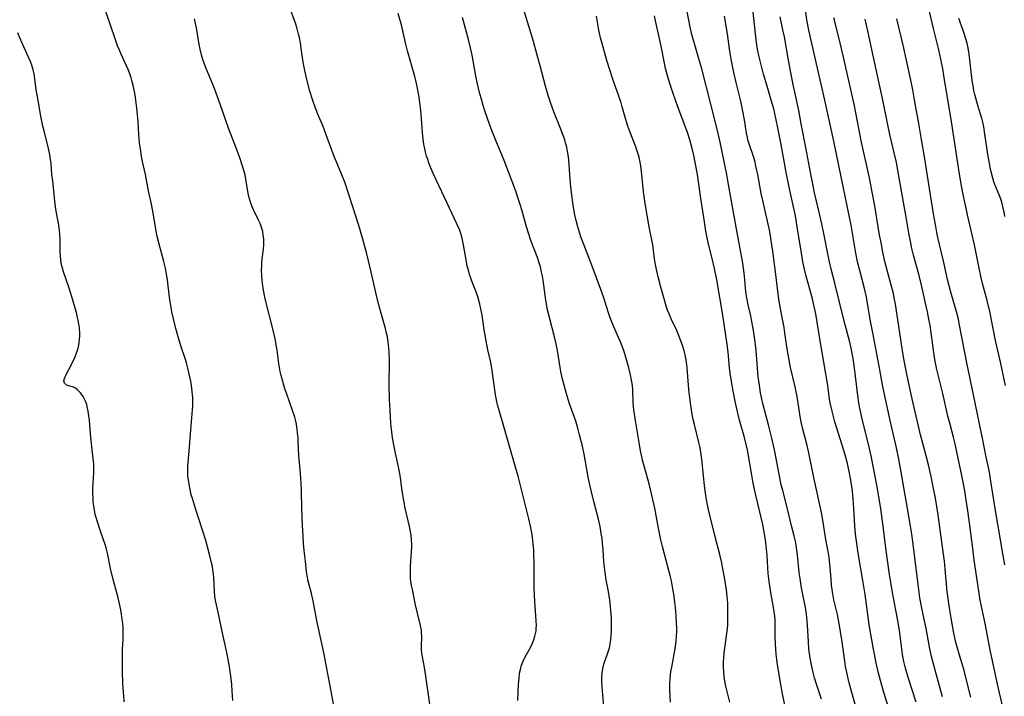
# Model space of a CAD drawing. Units: inches. Extents: x 2071360 to 2075753, y 222506 to 227906.
# Drawn here: x 2072535 to 2072703, y 222786 to 222902 of the extents above; entities that cross this region are included whole.
import ezdxf

# ---------------------------------------------------------------- set-up
doc = ezdxf.new("R2010")
doc.units = ezdxf.units.IN
doc.header["$MEASUREMENT"] = 0
doc.layers.add('c_17_T13S_R19E', color=16, linetype='Continuous')

msp = doc.modelspace()

# ---------------------------------------------------------------- linework, layer by layer
at = {"layer": 'c_17_T13S_R19E'}
for points in [[(2072702.94, 222839.14, 924), (2072702.68, 222840.44, 924), (2072702.15, 222842.87, 924), (2072701.26, 222846.83, 924), (2072700.26, 222851.78, 924), (2072699.82, 222853.63, 924), (2072699.06, 222856.56, 924), (2072698.77, 222857.78, 924), (2072698.48, 222859.16, 924), (2072697.67, 222863.14, 924), (2072696.49, 222868.24, 924), (2072696.12, 222869.91, 924), (2072695.81, 222871.42, 924), (2072695.47, 222873.19, 924), (2072695.12, 222875.18, 924), (2072693.75, 222884.15, 924), (2072693.25, 222887.18, 924), (2072692.46, 222892.04, 924), (2072692.26, 222893.15, 924), (2072691.93, 222894.81, 924), (2072691.57, 222896.39, 924), (2072690.66, 222900.05, 924), (2072689.49, 222905.16, 924)], [(2072683.09, 222783.87, 912), (2072682.19, 222786.77, 912), (2072681.78, 222788.19, 912), (2072681.31, 222790.05, 912), (2072680.91, 222791.84, 912), (2072680.46, 222794.16, 912), (2072679.72, 222798.3, 912), (2072679.44, 222800.1, 912), (2072678.99, 222803.48, 912), (2072678.69, 222805.51, 912), (2072677.83, 222810.55, 912), (2072677.57, 222812.18, 912), (2072677.36, 222813.79, 912), (2072677.24, 222815.18, 912), (2072677.1, 222818.17, 912), (2072676.98, 222819.75, 912), (2072676.9, 222820.56, 912), (2072676.77, 222821.62, 912), (2072676.51, 222823.26, 912), (2072676.34, 222824.18, 912), (2072675.98, 222825.85, 912), (2072675.66, 222827.1, 912), (2072675.39, 222828.04, 912), (2072674.11, 222832.04, 912), (2072673.83, 222832.94, 912), (2072673.58, 222833.87, 912), (2072673.35, 222834.78, 912), (2072673.06, 222836.2, 912), (2072672.95, 222836.82, 912), (2072672.62, 222839.15, 912), (2072672.32, 222841.13, 912), (2072671.34, 222846.77, 912), (2072670.57, 222851.39, 912), (2072670.22, 222853.13, 912), (2072670.02, 222853.95, 912), (2072668.94, 222857.81, 912), (2072668.59, 222859.2, 912), (2072668.37, 222860.21, 912), (2072668.12, 222861.7, 912), (2072667.43, 222866.2, 912), (2072667.1, 222868.11, 912), (2072666.8, 222869.59, 912), (2072666.19, 222872.2, 912), (2072665.85, 222873.84, 912), (2072665.59, 222875.18, 912), (2072664.68, 222880.25, 912), (2072664.18, 222882.81, 912), (2072663.77, 222884.76, 912), (2072663.41, 222886.31, 912), (2072662.99, 222887.84, 912), (2072662.27, 222890.21, 912), (2072661.68, 222892.26, 912), (2072661.03, 222894.75, 912), (2072660.87, 222895.43, 912), (2072660.71, 222896.22, 912), (2072660.55, 222897.2, 912), (2072660.43, 222898.13, 912), (2072659.79, 222903.86, 912)], [(2072571.11, 222785.39, 892), (2072571.01, 222787.01, 892), (2072570.91, 222788.15, 892), (2072570.75, 222789.54, 892), (2072570.52, 222791.15, 892), (2072570.36, 222792.13, 892), (2072570.08, 222793.58, 892), (2072569.29, 222797.18, 892), (2072568.76, 222799.66, 892), (2072568.29, 222801.73, 892), (2072568.14, 222802.49, 892), (2072568.04, 222803.21, 892), (2072567.96, 222804.06, 892), (2072567.85, 222806.29, 892), (2072567.78, 222807.03, 892), (2072567.68, 222807.76, 892), (2072567.55, 222808.5, 892), (2072567.42, 222809.14, 892), (2072567.13, 222810.33, 892), (2072566.5, 222812.68, 892), (2072565.89, 222814.61, 892), (2072564.71, 222818.16, 892), (2072564.2, 222819.86, 892), (2072564.02, 222820.51, 892), (2072563.74, 222821.69, 892), (2072563.52, 222822.97, 892), (2072563.43, 222823.73, 892), (2072563.41, 222824.16, 892), (2072563.41, 222824.7, 892), (2072563.44, 222825.4, 892), (2072563.67, 222827.93, 892), (2072563.92, 222831.55, 892), (2072564.18, 222834.31, 892), (2072564.27, 222835.68, 892), (2072564.29, 222836.18, 892), (2072564.27, 222837.01, 892), (2072564.24, 222837.57, 892), (2072564.19, 222838.13, 892), (2072564.06, 222839.15, 892), (2072563.93, 222839.89, 892), (2072563.79, 222840.62, 892), (2072563.44, 222842.11, 892), (2072563.18, 222843.03, 892), (2072562.96, 222843.75, 892), (2072562.25, 222845.93, 892), (2072561.78, 222847.43, 892), (2072561.37, 222848.86, 892), (2072560.96, 222850.5, 892), (2072560.7, 222851.73, 892), (2072560.52, 222852.77, 892), (2072560.31, 222854.17, 892), (2072559.94, 222857.14, 892), (2072559.72, 222858.46, 892), (2072559.59, 222859.15, 892), (2072559.33, 222860.27, 892), (2072558.53, 222863.24, 892), (2072558.15, 222864.81, 892), (2072557.88, 222866.2, 892), (2072557.49, 222868.52, 892), (2072557.2, 222870.05, 892), (2072556.72, 222872.36, 892), (2072556.19, 222875.11, 892), (2072555.7, 222877.36, 892), (2072555.52, 222878.23, 892), (2072555.32, 222879.51, 892), (2072555.2, 222880.52, 892), (2072555.08, 222881.89, 892), (2072554.93, 222884.16, 892), (2072554.71, 222886.47, 892), (2072554.49, 222888.29, 892), (2072554.38, 222888.98, 892), (2072554.17, 222890.08, 892), (2072553.95, 222890.95, 892), (2072553.75, 222891.63, 892), (2072553.51, 222892.3, 892), (2072553.22, 222893.05, 892), (2072552.9, 222893.79, 892), (2072552.04, 222895.67, 892), (2072551.75, 222896.32, 892), (2072551.45, 222897.09, 892), (2072551.14, 222897.92, 892), (2072550.11, 222900.93, 892), (2072549.34, 222903.21, 892)], [(2072604.72, 222784.78, 896), (2072603.98, 222789.95, 896), (2072603.8, 222791.04, 896), (2072603.47, 222792.86, 896), (2072603.38, 222793.49, 896), (2072603.31, 222794.11, 896), (2072603.3, 222794.74, 896), (2072603.34, 222796.19, 896), (2072603.32, 222797.01, 896), (2072603.28, 222797.42, 896), (2072603.14, 222798.18, 896), (2072602.6, 222800.31, 896), (2072602.28, 222801.73, 896), (2072601.75, 222804.35, 896), (2072601.62, 222805.05, 896), (2072601.5, 222805.77, 896), (2072601.45, 222806.22, 896), (2072601.42, 222806.72, 896), (2072601.41, 222807.48, 896), (2072601.43, 222808.24, 896), (2072601.61, 222810.79, 896), (2072601.64, 222811.47, 896), (2072601.64, 222812.15, 896), (2072601.6, 222812.84, 896), (2072601.52, 222813.54, 896), (2072601.4, 222814.24, 896), (2072601.23, 222815.11, 896), (2072600.53, 222818.21, 896), (2072600.26, 222819.54, 896), (2072599.99, 222821.17, 896), (2072599.69, 222823.4, 896), (2072599.58, 222824.11, 896), (2072599.36, 222825.26, 896), (2072598.86, 222827.62, 896), (2072598.57, 222829, 896), (2072598.37, 222830.2, 896), (2072598.23, 222831.25, 896), (2072598.15, 222832.02, 896), (2072598.02, 222833.6, 896), (2072597.94, 222834.95, 896), (2072597.85, 222836.76, 896), (2072597.8, 222839.17, 896), (2072597.84, 222843.42, 896), (2072597.8, 222844.78, 896), (2072597.75, 222845.54, 896), (2072597.63, 222846.5, 896), (2072597.47, 222847.46, 896), (2072597.34, 222848.08, 896), (2072597.14, 222848.87, 896), (2072596.46, 222851.23, 896), (2072595.91, 222853.32, 896), (2072595.5, 222855.03, 896), (2072594.73, 222858.46, 896), (2072593.96, 222861.61, 896), (2072593.3, 222864.1, 896), (2072592.63, 222866.44, 896), (2072590.97, 222871.53, 896), (2072590.2, 222873.8, 896), (2072589.72, 222875.06, 896), (2072588.73, 222877.4, 896), (2072588.4, 222878.23, 896), (2072587.05, 222881.89, 896), (2072586.51, 222883.3, 896), (2072585.62, 222885.41, 896), (2072585.14, 222886.63, 896), (2072584.74, 222887.75, 896), (2072584.26, 222889.36, 896), (2072583.73, 222891.33, 896), (2072583.37, 222892.89, 896), (2072583.13, 222894.32, 896), (2072582.79, 222896.65, 896), (2072582.64, 222897.57, 896), (2072582.46, 222898.49, 896), (2072582.33, 222899.05, 896), (2072582, 222900.23, 896), (2072581.83, 222900.75, 896), (2072580.94, 222903.28, 896)], [(2072619.74, 222785.39, 898), (2072619.77, 222786.88, 898), (2072619.83, 222788.1, 898), (2072619.94, 222789.3, 898), (2072620.05, 222790.06, 898), (2072620.23, 222790.93, 898), (2072620.33, 222791.24, 898), (2072620.61, 222792.02, 898), (2072620.96, 222792.76, 898), (2072621.96, 222794.58, 898), (2072622.23, 222795.16, 898), (2072622.47, 222795.76, 898), (2072622.66, 222796.36, 898), (2072622.77, 222796.81, 898), (2072622.85, 222797.27, 898), (2072622.89, 222797.73, 898), (2072622.91, 222798.19, 898), (2072622.88, 222799.01, 898), (2072622.63, 222802.31, 898), (2072622.57, 222803.36, 898), (2072622.54, 222804.75, 898), (2072622.52, 222809, 898), (2072622.49, 222810.18, 898), (2072622.44, 222811.08, 898), (2072622.36, 222812.13, 898), (2072622.22, 222813.24, 898), (2072622.1, 222814, 898), (2072621.88, 222815.14, 898), (2072621.6, 222816.4, 898), (2072621.01, 222818.87, 898), (2072619.79, 222823.68, 898), (2072619.36, 222825.2, 898), (2072618.25, 222828.96, 898), (2072617.36, 222832.15, 898), (2072616.59, 222834.72, 898), (2072616.29, 222835.87, 898), (2072616.1, 222836.72, 898), (2072615.93, 222837.55, 898), (2072615.79, 222838.38, 898), (2072615.28, 222842.11, 898), (2072615.05, 222843.33, 898), (2072614.64, 222845.21, 898), (2072614.34, 222846.75, 898), (2072614.02, 222848.64, 898), (2072613.64, 222851.13, 898), (2072613.44, 222852.22, 898), (2072613.27, 222853.02, 898), (2072612.98, 222854.08, 898), (2072612.61, 222855.11, 898), (2072612.01, 222856.63, 898), (2072611.77, 222857.29, 898), (2072611.51, 222858.08, 898), (2072611.3, 222858.8, 898), (2072611.11, 222859.52, 898), (2072610.95, 222860.24, 898), (2072610.49, 222863.12, 898), (2072610.23, 222864.29, 898), (2072610, 222865.08, 898), (2072609.76, 222865.77, 898), (2072609.3, 222866.85, 898), (2072607.21, 222871.21, 898), (2072605.35, 222875.2, 898), (2072604.85, 222876.38, 898), (2072604.62, 222876.97, 898), (2072604.3, 222877.87, 898), (2072604.18, 222878.26, 898), (2072604, 222878.92, 898), (2072603.85, 222879.58, 898), (2072603.72, 222880.25, 898), (2072603.57, 222881.19, 898), (2072603.47, 222882.25, 898), (2072603.29, 222884.68, 898), (2072603.17, 222886.06, 898), (2072602.95, 222887.86, 898), (2072602.83, 222888.68, 898), (2072602.56, 222890.12, 898), (2072602.32, 222891.19, 898), (2072602.15, 222891.85, 898), (2072600.91, 222896.23, 898), (2072600.57, 222897.62, 898), (2072599.86, 222900.69, 898), (2072599.68, 222901.4, 898), (2072599.34, 222902.61, 898)], [(2072634.6, 222782.26, 900), (2072634.13, 222787.72, 900), (2072634.08, 222788.66, 900), (2072634.08, 222789.37, 900), (2072634.12, 222790.07, 900), (2072634.24, 222790.88, 900), (2072634.43, 222791.58, 900), (2072635.06, 222793.38, 900), (2072635.23, 222793.89, 900), (2072635.37, 222794.4, 900), (2072635.5, 222795.06, 900), (2072635.62, 222795.84, 900), (2072635.68, 222796.52, 900), (2072635.72, 222797.21, 900), (2072635.73, 222798.58, 900), (2072635.7, 222799.45, 900), (2072635.62, 222800.78, 900), (2072635.56, 222801.42, 900), (2072635.43, 222802.52, 900), (2072635.19, 222804, 900), (2072634.8, 222806.01, 900), (2072634.62, 222807.25, 900), (2072634.44, 222809.08, 900), (2072634.29, 222811.17, 900), (2072634.21, 222812.17, 900), (2072634.11, 222813.04, 900), (2072633.98, 222813.9, 900), (2072633.77, 222815.09, 900), (2072633.48, 222816.33, 900), (2072632.69, 222819.36, 900), (2072632.23, 222821.21, 900), (2072631.82, 222823.24, 900), (2072631.04, 222827.44, 900), (2072630.76, 222828.77, 900), (2072630.28, 222830.74, 900), (2072629.98, 222831.85, 900), (2072629.61, 222833.07, 900), (2072628.52, 222836.2, 900), (2072628.04, 222837.72, 900), (2072627.62, 222839.2, 900), (2072627.31, 222840.45, 900), (2072627.09, 222841.51, 900), (2072626.96, 222842.19, 900), (2072626.5, 222845.12, 900), (2072626.28, 222846.23, 900), (2072625.99, 222847.45, 900), (2072625.12, 222850.75, 900), (2072624.82, 222852.04, 900), (2072624.53, 222853.69, 900), (2072624.06, 222857.12, 900), (2072623.94, 222857.79, 900), (2072623.8, 222858.45, 900), (2072623.58, 222859.36, 900), (2072623.38, 222860.04, 900), (2072623.07, 222860.95, 900), (2072621.95, 222863.9, 900), (2072621.53, 222865.11, 900), (2072621.19, 222866.22, 900), (2072620.4, 222869.12, 900), (2072620.14, 222870.01, 900), (2072619.69, 222871.39, 900), (2072619.37, 222872.31, 900), (2072618.61, 222874.4, 900), (2072617.4, 222877.5, 900), (2072615.88, 222881.19, 900), (2072615.19, 222882.93, 900), (2072614.56, 222884.66, 900), (2072614.1, 222886.02, 900), (2072613.82, 222886.9, 900), (2072613.51, 222887.99, 900), (2072613.28, 222888.88, 900), (2072612.82, 222890.85, 900), (2072612.54, 222892.22, 900), (2072611.94, 222895.5, 900), (2072611.67, 222896.73, 900), (2072611.32, 222898.14, 900), (2072610.31, 222901.92, 900)], [(2072645.77, 222785.12, 902), (2072645.68, 222787.24, 902), (2072645.68, 222788.17, 902), (2072645.73, 222789.13, 902), (2072645.87, 222790.34, 902), (2072645.99, 222791.12, 902), (2072646.51, 222793.91, 902), (2072646.63, 222794.65, 902), (2072646.75, 222795.55, 902), (2072646.83, 222796.46, 902), (2072646.86, 222797.17, 902), (2072646.86, 222797.85, 902), (2072646.84, 222798.53, 902), (2072646.75, 222799.89, 902), (2072646.63, 222801.28, 902), (2072646.53, 222802.16, 902), (2072646.4, 222803.23, 902), (2072646.2, 222804.47, 902), (2072646.08, 222805.14, 902), (2072645.94, 222805.8, 902), (2072645.72, 222806.74, 902), (2072644.74, 222810.38, 902), (2072644.41, 222811.69, 902), (2072644.14, 222812.84, 902), (2072643.68, 222815.09, 902), (2072643.12, 222818.23, 902), (2072642.8, 222819.72, 902), (2072642.46, 222821.15, 902), (2072642.14, 222822.36, 902), (2072641.03, 222826.42, 902), (2072640.83, 222827.24, 902), (2072640.67, 222828.02, 902), (2072640.43, 222829.4, 902), (2072639.82, 222833.15, 902), (2072639.55, 222835.01, 902), (2072639.44, 222836.16, 902), (2072639.35, 222838.32, 902), (2072639.29, 222839.15, 902), (2072639.16, 222840.07, 902), (2072638.99, 222840.94, 902), (2072638.7, 222842.16, 902), (2072638.25, 222843.76, 902), (2072637.81, 222845.09, 902), (2072637.29, 222846.43, 902), (2072635.95, 222849.56, 902), (2072635.51, 222850.7, 902), (2072635.15, 222851.73, 902), (2072634.35, 222854.27, 902), (2072633.9, 222855.53, 902), (2072632.43, 222859.47, 902), (2072630.99, 222863.19, 902), (2072630.51, 222864.5, 902), (2072630.15, 222865.63, 902), (2072629.97, 222866.23, 902), (2072629.69, 222867.31, 902), (2072629.49, 222868.24, 902), (2072629.2, 222869.89, 902), (2072628.96, 222871.62, 902), (2072628.73, 222873.57, 902), (2072628.59, 222875.06, 902), (2072628.49, 222876.86, 902), (2072628.38, 222878.12, 902), (2072628.22, 222879.12, 902), (2072628.08, 222879.82, 902), (2072627.95, 222880.33, 902), (2072627.74, 222881.06, 902), (2072627.49, 222881.81, 902), (2072627.08, 222882.87, 902), (2072625.9, 222885.8, 902), (2072625.37, 222887.23, 902), (2072624.96, 222888.46, 902), (2072624.44, 222890.2, 902), (2072623.54, 222893.67, 902), (2072623.05, 222895.48, 902), (2072622.39, 222897.83, 902), (2072621.41, 222901.18, 902), (2072620.9, 222902.81, 902)], [(2072655.89, 222785.1, 904), (2072655.25, 222787.88, 904), (2072655.09, 222788.72, 904), (2072654.96, 222789.48, 904), (2072654.87, 222790.26, 904), (2072654.82, 222791.16, 904), (2072654.84, 222792.07, 904), (2072654.88, 222792.77, 904), (2072654.96, 222793.48, 904), (2072655.43, 222796.82, 904), (2072655.51, 222797.62, 904), (2072655.56, 222798.4, 904), (2072655.58, 222799.18, 904), (2072655.59, 222800.18, 904), (2072655.55, 222802.02, 904), (2072655.47, 222803.13, 904), (2072655.33, 222804.36, 904), (2072654.95, 222806.7, 904), (2072654.62, 222808.47, 904), (2072654.48, 222809.12, 904), (2072654.21, 222810.29, 904), (2072653.47, 222813.12, 904), (2072652.49, 222817.03, 904), (2072652.21, 222818.23, 904), (2072651.92, 222819.7, 904), (2072651.69, 222821.18, 904), (2072651.51, 222822.59, 904), (2072651.11, 222826.58, 904), (2072650.95, 222827.78, 904), (2072650.78, 222828.75, 904), (2072650.64, 222829.42, 904), (2072649.87, 222832.47, 904), (2072649.68, 222833.36, 904), (2072649.51, 222834.22, 904), (2072649.2, 222836.17, 904), (2072649.02, 222837.47, 904), (2072648.92, 222838.44, 904), (2072648.85, 222839.18, 904), (2072648.66, 222842.15, 904), (2072648.6, 222842.69, 904), (2072648.48, 222843.54, 904), (2072648.32, 222844.37, 904), (2072648.14, 222845.06, 904), (2072647.92, 222845.8, 904), (2072647.58, 222846.75, 904), (2072647.05, 222848.07, 904), (2072646.79, 222848.62, 904), (2072645.9, 222850.49, 904), (2072645.54, 222851.34, 904), (2072645.29, 222852, 904), (2072645.06, 222852.68, 904), (2072644.8, 222853.5, 904), (2072644.13, 222855.93, 904), (2072643.73, 222857.43, 904), (2072643.38, 222858.94, 904), (2072643.22, 222859.76, 904), (2072643.07, 222860.73, 904), (2072642.75, 222863.11, 904), (2072642.16, 222866.2, 904), (2072641.49, 222870.16, 904), (2072641.18, 222872.2, 904), (2072640.83, 222875.64, 904), (2072640.71, 222876.59, 904), (2072640.55, 222877.53, 904), (2072640.44, 222878.03, 904), (2072640.33, 222878.45, 904), (2072640.07, 222879.28, 904), (2072639.86, 222879.86, 904), (2072638.85, 222882.45, 904), (2072638.53, 222883.37, 904), (2072638.12, 222884.67, 904), (2072637.57, 222886.69, 904), (2072637.36, 222887.35, 904), (2072636.91, 222888.67, 904), (2072636.1, 222890.89, 904), (2072635.76, 222891.93, 904), (2072635.36, 222893.18, 904), (2072634.95, 222894.56, 904), (2072634.11, 222897.48, 904), (2072633.86, 222898.42, 904), (2072633.67, 222899.23, 904), (2072633.57, 222899.76, 904), (2072633.19, 222902.13, 904)], [(2072665.42, 222784.12, 906), (2072664.91, 222786.53, 906), (2072664.59, 222788.16, 906), (2072664.25, 222790.11, 906), (2072664.03, 222791.53, 906), (2072663.91, 222792.42, 906), (2072663.81, 222793.3, 906), (2072663.74, 222794.17, 906), (2072663.7, 222795.01, 906), (2072663.67, 222796.32, 906), (2072663.65, 222798.49, 906), (2072663.63, 222799.16, 906), (2072663.58, 222799.82, 906), (2072663.5, 222800.53, 906), (2072663.37, 222801.27, 906), (2072662.89, 222803.82, 906), (2072662.61, 222805.68, 906), (2072662.47, 222807.07, 906), (2072662.27, 222810.12, 906), (2072662.16, 222811.29, 906), (2072661.98, 222812.8, 906), (2072661.78, 222814.11, 906), (2072661.55, 222815.41, 906), (2072661.29, 222816.64, 906), (2072660.31, 222820.65, 906), (2072659.9, 222822.5, 906), (2072659.59, 222824.18, 906), (2072659.12, 222827.13, 906), (2072658.98, 222827.88, 906), (2072658.77, 222828.85, 906), (2072658.41, 222830.29, 906), (2072657.57, 222833.22, 906), (2072657.26, 222834.44, 906), (2072656.87, 222836.17, 906), (2072656.46, 222838.19, 906), (2072656.29, 222839.18, 906), (2072656.05, 222840.83, 906), (2072655.88, 222842.17, 906), (2072655.61, 222844.83, 906), (2072655.45, 222846.13, 906), (2072655.03, 222849.22, 906), (2072654.74, 222851.15, 906), (2072653.68, 222857.15, 906), (2072653.29, 222859.11, 906), (2072652.9, 222860.79, 906), (2072652.26, 222863.25, 906), (2072651.98, 222864.61, 906), (2072651.82, 222865.49, 906), (2072651.58, 222867.03, 906), (2072650.92, 222871.46, 906), (2072650.39, 222875.15, 906), (2072650.08, 222876.87, 906), (2072649.81, 222878.16, 906), (2072649.55, 222879.35, 906), (2072649.33, 222880.19, 906), (2072649.08, 222881.06, 906), (2072648.61, 222882.44, 906), (2072647.02, 222886.65, 906), (2072646.22, 222888.97, 906), (2072645.68, 222890.64, 906), (2072645.29, 222891.95, 906), (2072644.96, 222893.22, 906), (2072644.83, 222893.82, 906), (2072644.18, 222897, 906), (2072643.29, 222901.09, 906), (2072643.07, 222902.19, 906)], [(2072671.53, 222785.64, 908), (2072670.69, 222788.22, 908), (2072670.36, 222789.3, 908), (2072670.18, 222789.95, 908), (2072669.88, 222791.2, 908), (2072669.62, 222792.63, 908), (2072669.41, 222794.19, 908), (2072669.32, 222795.4, 908), (2072669.16, 222798.23, 908), (2072669.1, 222799.01, 908), (2072668.98, 222800.13, 908), (2072668.76, 222801.64, 908), (2072668.62, 222802.38, 908), (2072668.16, 222804.65, 908), (2072667.89, 222806.22, 908), (2072667.77, 222807.22, 908), (2072667.47, 222810.2, 908), (2072667.36, 222811.06, 908), (2072667.23, 222811.91, 908), (2072667.1, 222812.56, 908), (2072666.89, 222813.47, 908), (2072666.44, 222815.23, 908), (2072665.75, 222818.13, 908), (2072664.94, 222821.22, 908), (2072664.7, 222822.22, 908), (2072664.33, 222824.01, 908), (2072663.61, 222827.86, 908), (2072663.11, 222830.14, 908), (2072662.53, 222832.43, 908), (2072661.59, 222835.87, 908), (2072661.31, 222837.11, 908), (2072661.16, 222837.88, 908), (2072660.95, 222839.2, 908), (2072660.77, 222840.64, 908), (2072660.47, 222844.37, 908), (2072660.34, 222845.65, 908), (2072660.17, 222846.97, 908), (2072659.88, 222848.88, 908), (2072659.64, 222850.35, 908), (2072659.5, 222851.05, 908), (2072659.07, 222852.9, 908), (2072658.81, 222854.12, 908), (2072658.67, 222855.1, 908), (2072658.49, 222857.19, 908), (2072658.37, 222858.28, 908), (2072658.12, 222860.02, 908), (2072657.02, 222866.16, 908), (2072656.31, 222869.96, 908), (2072655.71, 222873.44, 908), (2072655.4, 222875.14, 908), (2072654.28, 222880.65, 908), (2072653.82, 222882.64, 908), (2072652.68, 222887.15, 908), (2072651.11, 222893.14, 908), (2072650.64, 222894.84, 908), (2072649.81, 222897.66, 908), (2072649.44, 222899.01, 908), (2072649.14, 222900.28, 908), (2072648.61, 222902.95, 908)], [(2072678.02, 222782.12, 910), (2072676.33, 222788.2, 910), (2072676.1, 222789.14, 910), (2072675.82, 222790.45, 910), (2072675.68, 222791.2, 910), (2072675.53, 222792.13, 910), (2072675.02, 222795.81, 910), (2072674.6, 222798.46, 910), (2072674.29, 222800.08, 910), (2072673.68, 222802.59, 910), (2072673.48, 222803.59, 910), (2072673.37, 222804.33, 910), (2072673.28, 222805.07, 910), (2072673.18, 222806.17, 910), (2072673.05, 222808.09, 910), (2072672.94, 222809.2, 910), (2072672.84, 222809.9, 910), (2072672.31, 222812.86, 910), (2072671.84, 222815.85, 910), (2072671.55, 222817.48, 910), (2072671.23, 222819.03, 910), (2072670.32, 222823.17, 910), (2072669.39, 222827.66, 910), (2072669.1, 222828.93, 910), (2072668.34, 222831.94, 910), (2072668.17, 222832.68, 910), (2072668, 222833.51, 910), (2072667.87, 222834.27, 910), (2072667.58, 222836.15, 910), (2072667.39, 222837.26, 910), (2072667.04, 222838.91, 910), (2072666.29, 222842.19, 910), (2072665.86, 222844.44, 910), (2072665.66, 222845.74, 910), (2072665.32, 222848.14, 910), (2072665.17, 222849.06, 910), (2072664.53, 222852.5, 910), (2072664.3, 222853.92, 910), (2072664.13, 222855.25, 910), (2072663.73, 222858.52, 910), (2072663.26, 222862.04, 910), (2072662.99, 222863.88, 910), (2072662.72, 222865.41, 910), (2072662.36, 222867.19, 910), (2072661.53, 222870.69, 910), (2072661.27, 222871.87, 910), (2072660.67, 222875.13, 910), (2072660.38, 222876.56, 910), (2072660.22, 222877.23, 910), (2072660, 222878.01, 910), (2072659.28, 222880.18, 910), (2072659.01, 222881.07, 910), (2072658.93, 222881.43, 910), (2072658.78, 222882.17, 910), (2072658.43, 222884.46, 910), (2072658.1, 222886.22, 910), (2072657.77, 222887.66, 910), (2072656.98, 222890.85, 910), (2072656.58, 222892.55, 910), (2072656.29, 222893.94, 910), (2072656.12, 222894.83, 910), (2072655.9, 222896.18, 910), (2072655.49, 222899.14, 910), (2072655.02, 222902.16, 910)], [(2072687.74, 222785.11, 914), (2072686.42, 222789.14, 914), (2072685.9, 222790.9, 914), (2072685.62, 222792.04, 914), (2072685.44, 222792.93, 914), (2072685.24, 222794.18, 914), (2072684.91, 222796.96, 914), (2072684.75, 222798.03, 914), (2072684.51, 222799.35, 914), (2072683.76, 222803.18, 914), (2072683.42, 222805.2, 914), (2072683.16, 222806.89, 914), (2072682.51, 222811.42, 914), (2072682.08, 222815.15, 914), (2072681.86, 222816.84, 914), (2072681.67, 222818.16, 914), (2072681.35, 222820.14, 914), (2072681.03, 222821.88, 914), (2072680.01, 222827.13, 914), (2072679.55, 222829.11, 914), (2072678.54, 222833.19, 914), (2072678.26, 222834.47, 914), (2072678.06, 222835.5, 914), (2072677.94, 222836.2, 914), (2072677.76, 222837.43, 914), (2072677.2, 222842.14, 914), (2072676.95, 222843.76, 914), (2072676.8, 222844.6, 914), (2072676.61, 222845.49, 914), (2072676.32, 222846.75, 914), (2072675.45, 222850.11, 914), (2072673.86, 222856.59, 914), (2072673.23, 222859, 914), (2072672.93, 222860.21, 914), (2072672.63, 222861.61, 914), (2072672, 222864.8, 914), (2072671.61, 222866.72, 914), (2072671.06, 222869.14, 914), (2072670.37, 222872.02, 914), (2072670.12, 222873.18, 914), (2072669.74, 222875.17, 914), (2072668.91, 222879.71, 914), (2072668.17, 222883.49, 914), (2072667.69, 222886.06, 914), (2072667.43, 222887.35, 914), (2072666.78, 222890.2, 914), (2072666.48, 222891.62, 914), (2072665.92, 222894.66, 914), (2072665.22, 222898.64, 914), (2072664.98, 222899.83, 914), (2072664.53, 222902, 914)], [(2072692.21, 222786.04, 916), (2072691.28, 222789.32, 916), (2072690.54, 222792.08, 916), (2072690.33, 222792.92, 916), (2072690.04, 222794.21, 916), (2072689.67, 222796.43, 916), (2072689.44, 222797.69, 916), (2072688.68, 222801.13, 916), (2072688.34, 222802.92, 916), (2072688.15, 222804.29, 916), (2072687.27, 222811.64, 916), (2072686.97, 222813.78, 916), (2072686.76, 222815.16, 916), (2072686.26, 222818.16, 916), (2072685.18, 222824.38, 916), (2072684.77, 222826.59, 916), (2072684.36, 222828.5, 916), (2072683.25, 222833.19, 916), (2072682.06, 222838.67, 916), (2072681.84, 222839.87, 916), (2072681.46, 222842.15, 916), (2072681.14, 222843.92, 916), (2072680.46, 222847.54, 916), (2072679.87, 222850.4, 916), (2072679.73, 222851.13, 916), (2072679.43, 222853.12, 916), (2072679.23, 222854.28, 916), (2072678.91, 222855.68, 916), (2072678.08, 222858.73, 916), (2072677.71, 222860.23, 916), (2072677.43, 222861.71, 916), (2072676.93, 222864.77, 916), (2072676.62, 222866.47, 916), (2072676.35, 222867.83, 916), (2072675.29, 222872.8, 916), (2072673.66, 222880.83, 916), (2072672.15, 222887.83, 916), (2072670.23, 222895.98, 916), (2072669.83, 222897.76, 916), (2072669.4, 222899.77, 916), (2072669.08, 222901.53, 916), (2072668.87, 222902.81, 916)], [(2072697.02, 222785.97, 918), (2072696.21, 222789.31, 918), (2072695.9, 222790.5, 918), (2072695.57, 222791.64, 918), (2072695.11, 222793.12, 918), (2072694.75, 222794.33, 918), (2072694.45, 222795.54, 918), (2072694.16, 222796.89, 918), (2072693.68, 222799.45, 918), (2072693.27, 222801.94, 918), (2072693.1, 222803.18, 918), (2072693.02, 222803.92, 918), (2072692.67, 222807.83, 918), (2072692.53, 222809.15, 918), (2072692.34, 222810.76, 918), (2072691.87, 222814.14, 918), (2072691.44, 222817.08, 918), (2072690.99, 222819.9, 918), (2072690.64, 222821.83, 918), (2072690.26, 222823.64, 918), (2072689.81, 222825.6, 918), (2072689.42, 222827.16, 918), (2072688.48, 222830.73, 918), (2072687.87, 222833.17, 918), (2072686.86, 222837.63, 918), (2072685.98, 222841.66, 918), (2072685.65, 222843.39, 918), (2072685.37, 222845.05, 918), (2072684.91, 222848.15, 918), (2072684.16, 222852.99, 918), (2072683.96, 222854.11, 918), (2072683.82, 222854.82, 918), (2072683.57, 222855.85, 918), (2072682.44, 222860.04, 918), (2072682.03, 222861.89, 918), (2072681.78, 222863.17, 918), (2072681.42, 222865.14, 918), (2072680.66, 222869.77, 918), (2072680.23, 222872.14, 918), (2072679.79, 222874.28, 918), (2072678.29, 222881.17, 918), (2072677.98, 222882.67, 918), (2072677.68, 222884.18, 918), (2072677.14, 222887.14, 918), (2072676.99, 222887.86, 918), (2072675.34, 222895.14, 918), (2072674.92, 222896.85, 918), (2072673.98, 222900.54, 918), (2072673.67, 222901.86, 918)], [(2072588.39, 222784.2, 894), (2072587.64, 222788.18, 894), (2072587.11, 222791.15, 894), (2072586.67, 222793.31, 894), (2072585.56, 222798.51, 894), (2072585.34, 222799.62, 894), (2072584.83, 222802.42, 894), (2072584.55, 222803.64, 894), (2072584.14, 222805.12, 894), (2072583.91, 222806.01, 894), (2072583.82, 222806.45, 894), (2072583.68, 222807.37, 894), (2072583.48, 222809.17, 894), (2072583.26, 222810.98, 894), (2072583.14, 222812.19, 894), (2072583.08, 222813.5, 894), (2072583.02, 222815.28, 894), (2072582.85, 222818.18, 894), (2072582.8, 222821.16, 894), (2072582.74, 222822.56, 894), (2072582.64, 222824.14, 894), (2072582.46, 222826.02, 894), (2072582.38, 222827.18, 894), (2072582.28, 222829.63, 894), (2072582.25, 222830.16, 894), (2072582.16, 222831.14, 894), (2072582.04, 222832.06, 894), (2072581.95, 222832.57, 894), (2072581.84, 222833.07, 894), (2072581.66, 222833.75, 894), (2072581.31, 222834.88, 894), (2072580.25, 222837.82, 894), (2072579.98, 222838.6, 894), (2072579.61, 222839.81, 894), (2072579.34, 222840.84, 894), (2072579.18, 222841.53, 894), (2072579.05, 222842.21, 894), (2072578.95, 222842.89, 894), (2072578.66, 222845.15, 894), (2072578.56, 222845.78, 894), (2072578.31, 222847.08, 894), (2072577.92, 222848.79, 894), (2072576.76, 222853.48, 894), (2072576.59, 222854.2, 894), (2072576.36, 222855.41, 894), (2072576.18, 222856.54, 894), (2072576.11, 222857.19, 894), (2072576.06, 222857.8, 894), (2072576.02, 222858.94, 894), (2072576.03, 222859.51, 894), (2072576.06, 222860.08, 894), (2072576.12, 222860.75, 894), (2072576.32, 222862.39, 894), (2072576.38, 222863.21, 894), (2072576.39, 222863.57, 894), (2072576.37, 222864.18, 894), (2072576.3, 222864.79, 894), (2072576.2, 222865.39, 894), (2072576.06, 222865.93, 894), (2072575.81, 222866.66, 894), (2072575.5, 222867.37, 894), (2072574.64, 222869.11, 894), (2072574.46, 222869.5, 894), (2072574.18, 222870.26, 894), (2072574.01, 222870.81, 894), (2072573.86, 222871.38, 894), (2072573.68, 222872.23, 894), (2072573.34, 222874.35, 894), (2072573.2, 222875.05, 894), (2072572.99, 222875.84, 894), (2072572.47, 222877.47, 894), (2072571.99, 222878.78, 894), (2072570.38, 222883.03, 894), (2072568.95, 222887.15, 894), (2072568.27, 222889.03, 894), (2072567.86, 222890.07, 894), (2072566.81, 222892.53, 894), (2072566.53, 222893.23, 894), (2072566.28, 222893.93, 894), (2072566, 222894.73, 894), (2072565.75, 222895.54, 894), (2072565.51, 222896.51, 894), (2072565.35, 222897.3, 894), (2072564.89, 222900.15, 894), (2072564.74, 222900.91, 894), (2072564.57, 222901.66, 894)], [(2072702.49, 222784.29, 920), (2072701.6, 222788.19, 920), (2072700.34, 222794.04, 920), (2072699.46, 222798.55, 920), (2072698.65, 222802.53, 920), (2072698.39, 222804.05, 920), (2072697.62, 222809.34, 920), (2072697.36, 222811.34, 920), (2072696.82, 222815.74, 920), (2072696.49, 222818.16, 920), (2072696.21, 222819.98, 920), (2072696.01, 222821.15, 920), (2072695.57, 222823.5, 920), (2072694.88, 222826.73, 920), (2072694.29, 222829.41, 920), (2072694.06, 222830.33, 920), (2072693.43, 222832.72, 920), (2072693.13, 222833.93, 920), (2072692.27, 222837.78, 920), (2072691.26, 222841.88, 920), (2072691.08, 222842.72, 920), (2072690.92, 222843.57, 920), (2072690.65, 222845.18, 920), (2072690.26, 222848.15, 920), (2072690.08, 222849.37, 920), (2072689.88, 222850.48, 920), (2072689.64, 222851.73, 920), (2072689.33, 222853.21, 920), (2072688.61, 222856.28, 920), (2072688.14, 222858.12, 920), (2072687.28, 222861.38, 920), (2072687, 222862.52, 920), (2072686.73, 222863.75, 920), (2072686.46, 222865.15, 920), (2072685.99, 222867.83, 920), (2072684.82, 222874.59, 920), (2072684.33, 222877.16, 920), (2072683.96, 222878.85, 920), (2072683.23, 222881.96, 920), (2072682.81, 222883.88, 920), (2072681.95, 222888.1, 920), (2072681.4, 222890.71, 920), (2072680.18, 222896.18, 920), (2072679.61, 222898.84, 920), (2072678.99, 222901.63, 920)], [(2072702.85, 222808.53, 922), (2072702.55, 222810.12, 922), (2072701.17, 222818.17, 922), (2072700.42, 222823.16, 922), (2072700.22, 222824.33, 922), (2072699.62, 222827.2, 922), (2072699.05, 222830.14, 922), (2072698.23, 222833.94, 922), (2072697.39, 222838.1, 922), (2072696.43, 222842.74, 922), (2072695.06, 222849.71, 922), (2072694.91, 222850.43, 922), (2072694.64, 222851.56, 922), (2072693.64, 222855.05, 922), (2072693.07, 222857.2, 922), (2072692.41, 222860.13, 922), (2072691.68, 222863.19, 922), (2072691.32, 222864.91, 922), (2072691, 222866.62, 922), (2072690.69, 222868.44, 922), (2072689.16, 222878.14, 922), (2072688.62, 222881.09, 922), (2072688.1, 222884.15, 922), (2072687.54, 222887.18, 922), (2072687.12, 222889.58, 922), (2072686.73, 222891.53, 922), (2072685.51, 222897.18, 922), (2072684.44, 222901.69, 922)], [(2072702.86, 222867.98, 926), (2072702.73, 222868.73, 926), (2072702.52, 222869.68, 926), (2072702.33, 222870.41, 926), (2072702.09, 222871.12, 926), (2072701.89, 222871.65, 926), (2072701.15, 222873.45, 926), (2072700.97, 222873.91, 926), (2072700.77, 222874.52, 926), (2072700.49, 222875.56, 926), (2072700.33, 222876.31, 926), (2072700.2, 222877.07, 926), (2072700.02, 222878.19, 926), (2072699.45, 222882.04, 926), (2072699.25, 222883.25, 926), (2072699.08, 222884.05, 926), (2072698.9, 222884.77, 926), (2072698.66, 222885.59, 926), (2072698.11, 222887.28, 926), (2072697.87, 222888.13, 926), (2072697.71, 222888.78, 926), (2072697.58, 222889.44, 926), (2072697.44, 222890.23, 926), (2072697.29, 222891.19, 926), (2072696.74, 222895.68, 926), (2072696.56, 222896.74, 926), (2072696.4, 222897.52, 926), (2072696.21, 222898.28, 926), (2072695.98, 222899.03, 926), (2072695.76, 222899.67, 926), (2072694.98, 222901.72, 926)], [(2072552.31, 222798.55, 890), (2072552.24, 222799.2, 890), (2072552.1, 222800.16, 890), (2072551.97, 222800.9, 890), (2072551.65, 222802.4, 890), (2072551.47, 222803.12, 890), (2072550.63, 222806.29, 890), (2072550.25, 222807.94, 890), (2072549.7, 222810.52, 890), (2072549.47, 222811.46, 890), (2072549.31, 222812.01, 890), (2072549.05, 222812.81, 890), (2072548.4, 222814.61, 890), (2072548.04, 222815.7, 890), (2072547.69, 222816.95, 890), (2072547.57, 222817.45, 890), (2072547.43, 222818.23, 890), (2072547.29, 222819.31, 890), (2072547.25, 222819.98, 890), (2072547.23, 222820.65, 890), (2072547.24, 222821.62, 890), (2072547.4, 222824.24, 890), (2072547.4, 222824.78, 890), (2072547.36, 222825.72, 890), (2072547.23, 222827.14, 890), (2072546.87, 222830.28, 890), (2072546.62, 222833.19, 890), (2072546.54, 222833.97, 890), (2072546.43, 222834.78, 890), (2072546.27, 222835.55, 890), (2072546.17, 222835.91, 890), (2072545.97, 222836.45, 890), (2072545.73, 222836.95, 890), (2072545.54, 222837.28, 890), (2072545.1, 222837.88, 890), (2072544.57, 222838.42, 890), (2072544.25, 222838.67, 890), (2072543.89, 222838.87, 890), (2072542.93, 222839.16, 890), (2072542.65, 222839.28, 890), (2072542.38, 222839.52, 890), (2072542.27, 222839.92, 890), (2072542.37, 222840.36, 890), (2072542.56, 222840.78, 890), (2072543.07, 222841.74, 890), (2072543.91, 222843.43, 890), (2072544.15, 222843.94, 890), (2072544.45, 222844.69, 890), (2072544.63, 222845.26, 890), (2072544.81, 222846.02, 890), (2072544.9, 222846.54, 890), (2072544.96, 222847.05, 890), (2072544.99, 222847.56, 890), (2072544.99, 222848.07, 890), (2072544.93, 222849, 890), (2072544.83, 222849.65, 890), (2072544.71, 222850.31, 890), (2072544.56, 222850.97, 890), (2072544.4, 222851.61, 890), (2072544.05, 222852.92, 890), (2072543.69, 222854.11, 890), (2072543.12, 222855.9, 890), (2072542.19, 222858.54, 890), (2072542.01, 222859.14, 890), (2072541.82, 222859.96, 890), (2072541.73, 222860.56, 890), (2072541.68, 222861.2, 890), (2072541.65, 222861.85, 890), (2072541.61, 222864.22, 890), (2072541.53, 222865.53, 890), (2072541.41, 222866.5, 890), (2072541.03, 222868.6, 890), (2072540.92, 222869.24, 890), (2072540.8, 222870.05, 890), (2072540.36, 222873.97, 890), (2072540.24, 222875.16, 890), (2072540.09, 222876.98, 890), (2072539.96, 222878.1, 890), (2072539.82, 222878.85, 890), (2072539.66, 222879.59, 890), (2072538.88, 222882.57, 890), (2072538.68, 222883.37, 890), (2072538.5, 222884.22, 890), (2072538.3, 222885.35, 890), (2072538.02, 222887.11, 890), (2072537.55, 222889.64, 890), (2072537.18, 222892.32, 890), (2072537.03, 222893, 890), (2072536.8, 222893.77, 890), (2072536.5, 222894.52, 890), (2072535.15, 222897.53, 890), (2072534.77, 222898.42, 890), (2072534.44, 222899.27, 890)], [(2072552.58, 222785.18, 890), (2072552.49, 222786.19, 890), (2072552.36, 222788.17, 890), (2072552.27, 222790.57, 890), (2072552.26, 222791.8, 890), (2072552.26, 222792.84, 890), (2072552.3, 222794.13, 890), (2072552.38, 222795.79, 890), (2072552.4, 222796.38, 890), (2072552.4, 222797.17, 890), (2072552.37, 222797.9, 890), (2072552.31, 222798.55, 890)]]:
    msp.add_polyline3d(points, dxfattribs=at)

doc.saveas('drawing.dxf')
